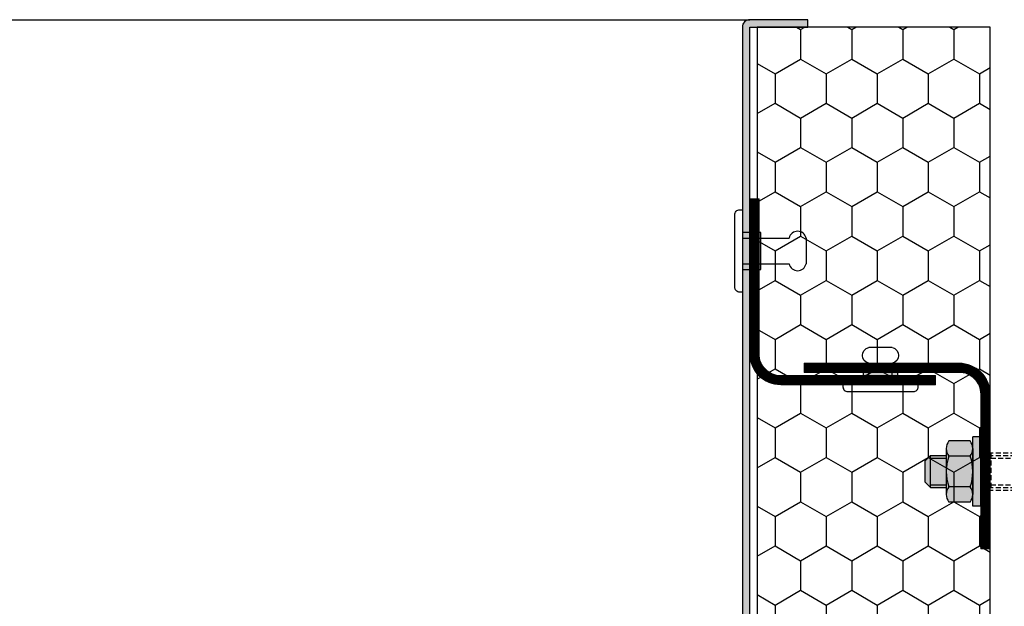
# Model space of a CAD drawing. Units: millimetres. Extents: x -2219 to 10797, y -10604 to -2345.
# Drawn here: x -654 to -495, y -4692 to -4597 of the extents above; entities that cross this region are included whole.
import ezdxf

# ---------------------------------------------------------------- set-up
doc = ezdxf.new("R2010")
doc.units = ezdxf.units.MM
doc.linetypes.add('NASCOSTA', pattern=[0.375, 0.25, -0.125])
for name, color, linetype in [('LPT.ISOLANTE', 5, 'Continuous'), ('LPT.PROFILI', 3, 'Continuous'), ('LPT.PROIEZIONI', 1, 'Continuous'), ('LPT.VITERIE', 6, 'Continuous')]:
    doc.layers.add(name, color=color, linetype=linetype)

# ---------------------------------------------------------------- blocks, each defined once
blk = doc.blocks.new('*U201')
at = {"layer": 'LPT.PROFILI', "lineweight": 0}
blk.add_lwpolyline([(75, 1.5), (94.98, 1.5), (100, 1.5, 0.414214), (103.5, 5), (103.5, 29.99), (105, 29.99), (105, 5, -0.414214), (100, 0), (94.98, 0), (75, 0), (75, 1.5)], format="xyb", dxfattribs=at)
at = {"layer": 'LPT.PROIEZIONI', "color": 253, "lineweight": 0, "ltscale": 4, "true_color": 0xaaaaaa, "const_width": 1.5, "flags": 128}
blk.add_lwpolyline([(104.25, 29.99), (104.25, 5, -0.414214), (100, 0.75), (94.98, 0.75), (75, 0.75)], format="xyb", dxfattribs=at)
blk = doc.blocks.new('*U200')
at = {"layer": 'LPT.PROFILI', "lineweight": 0}
blk.add_lwpolyline([(75, 1.5), (94.98, 1.5), (100, 1.5, 0.414214), (103.5, 5), (103.5, 29.99), (105, 29.99), (105, 5, -0.414214), (100, 0), (94.98, 0), (75, 0), (75, 1.5)], format="xyb", dxfattribs=at)
at = {"layer": 'LPT.PROIEZIONI', "color": 253, "lineweight": 0, "ltscale": 4, "true_color": 0xaaaaaa, "const_width": 1.5, "flags": 128}
blk.add_lwpolyline([(104.25, 29.99), (104.25, 5, -0.414214), (100, 0.75), (94.98, 0.75), (75, 0.75)], format="xyb", dxfattribs=at)
blk = doc.blocks.new('A$C4AF46358')
at = {"layer": 'LPT.VITERIE', "true_color": 0xffffff}
h = blk.add_hatch(color=7, dxfattribs=at)
h.dxf.hatch_style = 1
h.paths.add_polyline_path([(12.67, 7.72), (4.67, 7.72), (6, 6.39), (11.33, 6.39)])
h.paths.add_polyline_path([(12, 11.72), (5.33, 11.72), (5.33, 7.72), (12, 7.72)])
h.paths.add_polyline_path([(12.67, 11.72), (12, 11.72), (12, 7.72), (12.67, 7.72)])
h.paths.add_polyline_path([(12.5, 12.38, -0.085423), (8.67, 11.72), (12, 11.72), (12.67, 11.72), (14.42, 11.72, -0.167286)])
h.paths.add_polyline_path([(16.33, 17.73, 0.344204), (12.5, 17.73), (12.5, 12.38, 0.344204), (16.33, 12.38)])
h.paths.add_polyline_path([(12.5, 17.73, 0.172102), (4.83, 17.73), (4.83, 12.38, 0.172102), (12.5, 12.38)])
h.paths.add_polyline_path([(4.83, 17.73, 0.344204), (1, 17.73), (1, 12.38, 0.344204), (4.83, 12.38)])
h.paths.add_polyline_path([(8.67, 18.39), (2.92, 18.39, -0.167286), (4.83, 17.73, -0.085423)])
h.paths.add_polyline_path([(17.33, 20.39), (0, 20.39), (0, 18.39), (17.33, 18.39)])
h.paths.add_polyline_path([(14.42, 18.39), (8.67, 18.39, -0.085423), (12.5, 17.73, -0.167286)])
h.paths.add_polyline_path([(5.33, 11.72), (4.67, 11.72), (4.67, 7.72), (5.33, 7.72)])
h.paths.add_polyline_path([(2.92, 11.72), (8.67, 11.72, -0.085423), (4.83, 12.38, -0.167286)])
at = {"layer": 'LPT.VITERIE', "color": 8, "linetype": 'NASCOSTA', "ltscale": 5}
for p, q in [((12.67, 20.39), (12.67, 38.78)), ((13.33, 20.39), (13.33, 38.78)), ((5.33, 35.55), (4.67, 36.22)), ((12.67, 35.55), (4.67, 35.55)), ((5.33, 22.89), (5.33, 35.55)), ((12.67, 36.22), (12, 35.55)), ((12, 22.89), (12, 35.55))]:
    blk.add_line(p, q, dxfattribs=at)
at = {"layer": 'LPT.VITERIE', "color": 6, "linetype": 'Continuous'}
for p, q in [((0, 20.39), (0, 18.39)), ((17.33, 20.39), (0, 20.39)), ((17.33, 20.39), (17.33, 18.39)), ((17.33, 18.39), (0, 18.39)), ((1, 17.73), (1, 12.38)), ((2.92, 18.39), (14.42, 18.39)), ((4.83, 17.73), (4.83, 12.38)), ((12.5, 17.73), (12.5, 12.38)), ((16.33, 17.73), (16.33, 12.38)), ((2.92, 11.72), (14.42, 11.72)), ((4.67, 7.72), (4.67, 11.72)), ((5.33, 7.72), (5.33, 11.72)), ((12, 7.72), (12, 11.72)), ((12.67, 7.72), (12.67, 11.72)), ((12.67, 7.72), (4.67, 7.72)), ((6, 6.39), (4.67, 7.72)), ((12.67, 7.72), (11.33, 6.39)), ((11.33, 6.39), (6, 6.39))]:
    blk.add_line(p, q, dxfattribs=at)
at = {"layer": 'LPT.VITERIE', "color": 8, "linetype": 'NASCOSTA', "ltscale": 5}
for points in [[(4, 20.39), (4, 38.78)], [(4.67, 20.39), (4.67, 38.78)], [(4, 22.89), (13.33, 22.89)]]:
    blk.add_lwpolyline(points, dxfattribs=at)
at = {"layer": 'LPT.VITERIE', "color": 6, "linetype": 'Continuous'}
for centre, radius, start, end in [((2.92, 15.27), 3.11, 52.0127, 127.9873), ((8.67, 6.92), 11.47, 70.4699, 109.5301), ((14.42, 15.27), 3.11, 52.0127, 127.9873), ((2.92, 14.84), 3.11, 232.0127, 307.9873), ((8.67, 23.19), 11.47, 250.4699, 289.5301), ((14.42, 14.84), 3.11, 232.0127, 307.9873)]:
    blk.add_arc(centre, radius, start, end, dxfattribs=at)
blk = doc.blocks.new('*U106')
at = {"layer": 'LPT.VITERIE', "true_color": 0xffffff}
h = blk.add_hatch(color=7, dxfattribs=at)
h.dxf.hatch_style = 1
h.paths.add_polyline_path([(11.61, 4.11), (4.39, 4.11), (4.39, 0.5), (11.61, 0.5)])
at = {"layer": 'LPT.VITERIE', "color": 3, "linetype": 'Continuous'}
for p, q in [((5.5, 0.5), (5.5, 9.58)), ((10.5, 0.5), (10.5, 9.58))]:
    blk.add_line(p, q, dxfattribs=at)
blk.add_lwpolyline([(5.5, 12.87), (10.5, 12.87)], dxfattribs=at)
at = {"layer": 'LPT.VITERIE'}
blk.add_lwpolyline([(11.61, 4.11), (4.39, 4.11), (4.39, 0.5), (11.61, 0.5)], close=True, dxfattribs=at)
at = {"layer": 'LPT.VITERIE', "color": 3, "linetype": 'Continuous'}
blk.add_lwpolyline([(0, 0), (0, 0.5), (16, 0.5), (16, 0, -0.414214), (15, -1), (1, -1, -0.414214)], format="xyb", close=True, dxfattribs=at)
for centre, start, end in [((5.85, 11.23), 102.129, 180), ((10.15, 11.23), 0, 77.871), ((5.85, 11.23), 180, 257.871), ((10.15, 11.23), 282.129, 0)]:
    blk.add_arc(centre, 1.68, start, end, dxfattribs=at)
blk = doc.blocks.new('*U112')
at = {"layer": 'LPT.VITERIE', "true_color": 0xffffff}
h = blk.add_hatch(color=7, dxfattribs=at)
h.dxf.hatch_style = 1
h.paths.add_polyline_path([(11.61, 5.04), (4.39, 5.04), (4.39, 0.5), (11.61, 0.5)])
at = {"layer": 'LPT.VITERIE', "color": 3, "linetype": 'Continuous'}
for p, q in [((5.5, 0.5), (5.5, 5.04)), ((10.5, 0.5), (10.5, 5.04))]:
    blk.add_line(p, q, dxfattribs=at)
blk.add_lwpolyline([(5.5, 8.33), (10.5, 8.33)], dxfattribs=at)
at = {"layer": 'LPT.VITERIE'}
blk.add_lwpolyline([(11.61, 5.04), (4.39, 5.04), (4.39, 0.5), (11.61, 0.5)], close=True, dxfattribs=at)
at = {"layer": 'LPT.VITERIE', "color": 3, "linetype": 'Continuous'}
blk.add_lwpolyline([(0, 0), (0, 0.5), (16, 0.5), (16, 0, -0.414214), (15, -1), (1, -1, -0.414214)], format="xyb", close=True, dxfattribs=at)
for centre, start, end in [((5.85, 6.68), 102.129, 180), ((5.85, 6.68), 180, 257.871), ((10.15, 6.68), 0, 77.871), ((10.15, 6.68), 282.129, 0)]:
    blk.add_arc(centre, 1.68, start, end, dxfattribs=at)
blk = doc.blocks.new('*U152')
at = {"layer": 'LPT.ISOLANTE'}
h = blk.add_hatch(dxfattribs=at)
h.set_pattern_fill('HONEY', color=252, scale=1.5, angle=-90, style=0)
h.set_pattern_definition([(270, (536.1555, 4916.522), (4.124446, -7.14375), [4.7625, -9.525]), (30, (536.1555, 4916.522), (4.124446, 7.14375), [4.7625, -9.525]), (330, (536.1555, 4916.522), (8.248892, -2e-08), [-9.525, 4.7625])])
h.paths.add_polyline_path([(0, 0), (37.6, 0), (37.6, 320.25), (0, 320.25)])
blk.add_lwpolyline([(0, 0), (37.6, 0), (37.6, 320.25), (0, 320.25), (0, 0)], dxfattribs=at)

msp = doc.modelspace()

# ---------------------------------------------------------------- hatches: boundary and pattern name
at = {"layer": 'LPT.PROFILI'}
h = msp.add_hatch(color=251, dxfattribs=at)
h.dxf.hatch_style = 1
edge = h.paths.add_edge_path()
edge.add_line((-537.36, -4598.57), (-537.36, -4918.82))
edge.add_arc((-534.36, -4918.82), 3, 180, 270)
edge.add_line((-534.36, -4921.82), (-500.36, -4921.82))
edge.add_arc((-500.36, -4918.82), 3, 270, 360)
edge.add_line((-497.36, -4918.82), (-497.36, -4886.47))
edge.add_arc((-494.36, -4886.47), 3, 90, 180, ccw=False)
edge.add_line((-494.36, -4883.47), (-423.56, -4883.47))
edge.add_line((-423.56, -4883.47), (-423.56, -4882.27))
edge.add_line((-423.56, -4882.27), (-494.36, -4882.27))
edge.add_arc((-494.36, -4886.47), 4.2, 90, 180)
edge.add_line((-498.56, -4886.47), (-498.56, -4918.82))
edge.add_arc((-500.36, -4918.82), 1.8, -90, 0, ccw=False)
edge.add_line((-500.36, -4920.62), (-534.36, -4920.62))
edge.add_arc((-534.36, -4918.82), 1.8, 180, 270, ccw=False)
edge.add_line((-536.16, -4918.82), (-536.16, -4598.57))
edge.add_line((-536.16, -4598.57), (-526.76, -4598.57))
edge.add_line((-526.76, -4598.57), (-526.76, -4597.37))
edge.add_line((-526.76, -4597.37), (-536.16, -4597.37))
edge.add_arc((-536.16, -4598.57), 1.2, 90, 180)

# ---------------------------------------------------------------- linework, layer by layer
at = {"layer": 'LPT.PROFILI', "ltscale": 3}
msp.add_lwpolyline([(-1092.36, -4597.37), (-536.16, -4597.37)], dxfattribs=at)
at = {"layer": 'LPT.PROFILI', "color": 3}
msp.add_lwpolyline([(-537.36, -4598.57), (-537.36, -4918.82, 0.414214), (-534.36, -4921.82), (-500.36, -4921.82, 0.414214), (-497.36, -4918.82), (-497.36, -4886.47, -0.414214), (-494.36, -4883.47), (-423.56, -4883.47), (-423.56, -4882.27), (-494.36, -4882.27, 0.414214), (-498.56, -4886.47), (-498.56, -4918.82, -0.414214), (-500.36, -4920.62), (-534.36, -4920.62, -0.414214), (-536.16, -4918.82), (-536.16, -4598.57), (-526.76, -4598.57), (-526.76, -4597.37), (-536.16, -4597.37, 0.414214)], format="xyb", close=True, dxfattribs=at)

# ---------------------------------------------------------------- block references
at = {"layer": 'LPT.ISOLANTE'}
msp.add_blockref('*U152', (-534.96, -4918.82), dxfattribs=at)
at = {"layer": 'LPT.PROFILI', "rotation": 270}
msp.add_blockref('*U200', (-536.17, -4551.28), dxfattribs=at)
at = {"layer": 'LPT.PROFILI', "xscale": -1, "rotation": 180}
msp.add_blockref('*U201', (-602.36, -4652.78), dxfattribs=at)
at = {"layer": 'LPT.VITERIE', "rotation": 270}
for name, p, xscale, yscale, zscale in [('*U106', (-537.77, -4628.03), 0.8315149457576689, 0.8315149457576689, 0.8315149457576689), ('A$C4AF46358', (-511.96, -4664.7), 0.6428571428584793, 0.6428571428584793, 0.6428571428584793)]:
    msp.add_blockref(name, p, dxfattribs=dict(at, xscale=xscale, yscale=yscale, zscale=zscale))
at = {"layer": 'LPT.VITERIE', "xscale": -0.7599999999972251, "yscale": 0.7599999999972251, "zscale": 0.7599999999972251}
msp.add_blockref('*U112', (-508.96, -4656.61), dxfattribs=at)

doc.saveas('drawing.dxf')
